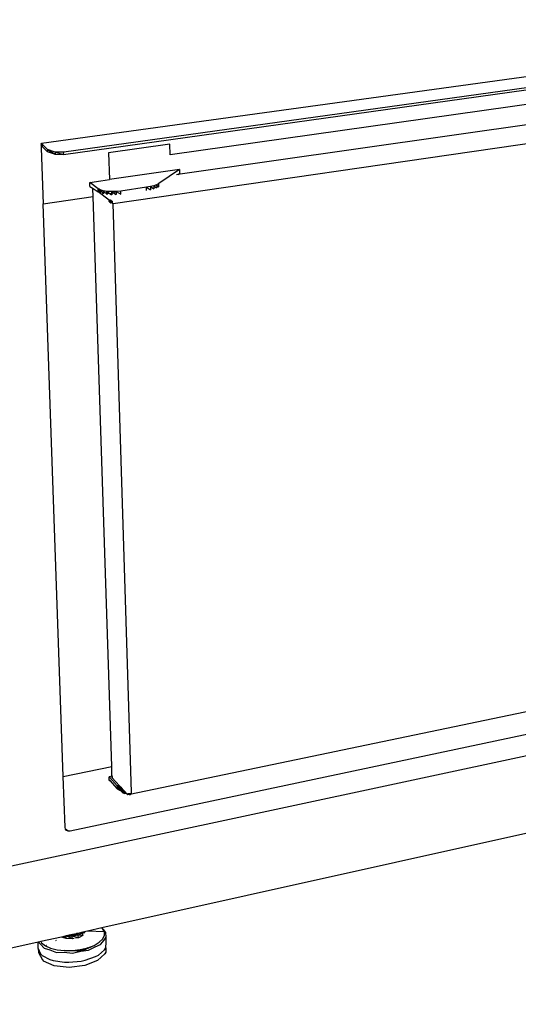
# Model space of a CAD drawing. Extents: x -62 to 61, y -47 to 44.
# Drawn here: x -26 to -6, y -44 to -4 of the extents above; entities that cross this region are included whole.
import ezdxf

# ---------------------------------------------------------------- set-up
doc = ezdxf.new("R2010")
doc.units = 0
doc.header["$MEASUREMENT"] = 0
doc.layers.get('0').update_dxf_attribs({"linetype": 'CONTINUOUS'})

msp = doc.modelspace()

# ---------------------------------------------------------------- linework, layer by layer
for p, q in [((11.417, -4.021), (-25.153, -9.058)), ((-24.257, -9.497), (11.226, -4.557)), ((11.244, -4.477), (-24.248, -9.41)), ((6.784, -5.749), (-19.918, -9.51)), ((8.903, -6.24), (-19.61, -10.321)), ((-22.237, -11.497), (10.86, -6.69)), ((-25.178, -9.067), (-25.153, -9.058)), ((-25.177, -9.095), (-25.16, -9.169)), ((-25.175, -9.141), (-25.169, -9.197)), ((-25.174, -9.188), (-25.169, -9.197)), ((-25.169, -9.197), (-25.172, -9.241)), ((-25.16, -9.169), (-25.169, -9.197)), ((-25.153, -9.058), (-25.16, -9.169)), ((-25.144, -9.164), (-25.16, -9.169)), ((-25.153, -9.058), (-25.118, -9.095)), ((-25.153, -9.058), (-25.144, -9.164)), ((-25.118, -9.095), (-25.144, -9.164)), ((-25.125, -9.161), (-25.144, -9.164)), ((-25.127, -9.182), (-25.144, -9.164)), ((-25.125, -9.161), (-25.127, -9.182)), ((-25.127, -9.182), (-24.92, -9.383)), ((-25.118, -9.095), (-25.125, -9.161)), ((-24.911, -9.295), (-25.118, -9.095)), ((-19.93, -9.088), (-22.428, -9.438)), ((-19.918, -9.51), (-19.93, -9.088)), ((-25.172, -9.241), (-25.092, -11.502)), ((-24.911, -9.295), (-24.92, -9.383)), ((-24.92, -9.383), (-24.606, -9.49)), ((-24.597, -9.403), (-24.911, -9.295)), ((-24.911, -9.295), (-24.606, -9.49)), ((-24.597, -9.403), (-24.606, -9.49)), ((-24.606, -9.49), (-24.257, -9.497)), ((-24.248, -9.41), (-24.597, -9.403)), ((-24.597, -9.403), (-24.257, -9.497)), ((-24.257, -9.497), (-24.248, -9.41)), ((-22.428, -9.438), (-22.394, -10.525)), ((-19.546, -10.118), (-22.394, -10.525)), ((-19.546, -10.118), (-20.386, -10.684)), ((-19.61, -10.321), (-19.662, -10.329)), ((-19.61, -10.321), (-19.542, -10.278)), ((-19.546, -10.118), (-19.542, -10.278)), ((-23.191, -10.639), (-23.19, -10.64)), ((-23.19, -10.64), (-22.738, -10.574)), ((-22.855, -10.894), (-23.19, -10.64)), ((-23.184, -10.797), (-23.19, -10.64)), ((-23.186, -10.8), (-23.184, -10.797)), ((-23.186, -10.8), (-23.182, -10.799)), ((-23.184, -10.797), (-23.182, -10.799)), ((-23.182, -10.799), (-23.057, -10.883)), ((-22.738, -10.574), (-22.394, -10.525)), ((-20.726, -10.808), (-20.881, -10.835)), ((-20.588, -10.772), (-20.726, -10.808)), ((-20.726, -10.808), (-20.586, -10.899)), ((-20.726, -10.808), (-20.722, -10.933)), ((-20.473, -10.73), (-20.588, -10.772)), ((-20.588, -10.772), (-20.47, -10.857)), ((-20.588, -10.772), (-20.584, -10.898)), ((-20.386, -10.684), (-20.473, -10.73)), ((-20.473, -10.73), (-20.382, -10.811)), ((-20.473, -10.73), (-20.469, -10.857)), ((-20.382, -10.811), (-20.386, -10.684)), ((-25.092, -11.502), (-23.051, -11.208)), ((-23.061, -10.897), (-23.056, -10.894)), ((-23.056, -10.916), (-23.061, -10.897)), ((-23.051, -11.208), (-23.061, -10.897)), ((-23.057, -10.883), (-23.056, -10.894)), ((-23.057, -10.883), (-22.851, -11.022)), ((-23.056, -10.894), (-23.056, -10.916)), ((-22.3, -34.384), (-23.051, -11.208)), ((-22.854, -10.907), (-22.855, -10.894)), ((-22.855, -10.894), (-22.81, -10.918)), ((-22.855, -10.894), (-22.768, -11.06)), ((-22.81, -10.918), (-22.854, -10.907)), ((-22.851, -11.014), (-22.854, -10.907)), ((-22.408, -11.357), (-22.851, -11.014)), ((-22.851, -11.022), (-22.851, -11.014)), ((-22.851, -11.022), (-22.849, -11.022)), ((-22.849, -11.022), (-22.844, -11.026)), ((-22.768, -10.94), (-22.81, -10.918)), ((-22.641, -10.976), (-22.768, -10.94)), ((-22.768, -10.94), (-22.641, -11.099)), ((-22.768, -10.94), (-22.764, -11.062)), ((-22.483, -11), (-22.641, -10.976)), ((-22.641, -10.976), (-22.481, -11.126)), ((-22.641, -10.976), (-22.637, -11.1)), ((-22.479, -11.003), (-22.518, -11.029)), ((-22.518, -11.029), (-22.51, -11.056)), ((-22.51, -11.056), (-22.456, -11.077)), ((-22.47, -11.001), (-22.483, -11)), ((-22.479, -11.003), (-22.483, -11)), ((-22.483, -11), (-22.301, -11.137)), ((-22.483, -11), (-22.479, -11.127)), ((-22.47, -11.001), (-22.479, -11.003)), ((-22.304, -11.01), (-22.47, -11.001)), ((-22.456, -11.077), (-22.372, -11.085)), ((-22.372, -11.085), (-22.279, -11.079)), ((-22.174, -11.007), (-22.304, -11.01)), ((-22.304, -11.01), (-22.115, -11.132)), ((-22.304, -11.01), (-22.3, -11.137)), ((-22.279, -11.079), (-22.203, -11.061)), ((-22.203, -11.061), (-22.164, -11.035)), ((-22.173, -11.008), (-22.174, -11.007)), ((-22.116, -11.006), (-22.173, -11.008)), ((-22.164, -11.035), (-22.173, -11.008)), ((-21.933, -10.987), (-22.116, -11.006)), ((-22.116, -11.006), (-21.932, -11.113)), ((-22.116, -11.006), (-22.112, -11.132)), ((-20.881, -10.835), (-21.933, -10.987)), ((-21.929, -11.113), (-21.933, -10.987)), ((-20.877, -10.961), (-20.881, -10.835)), ((-20.881, -10.835), (-20.724, -10.934)), ((-20.383, -10.812), (-20.382, -10.811)), ((-24.27, -34.789), (-25.092, -11.502)), ((-22.408, -11.357), (-22.347, -11.348)), ((-22.406, -11.419), (-22.408, -11.357)), ((-22.345, -11.41), (-22.406, -11.419)), ((-22.406, -11.419), (-22.379, -11.443)), ((-22.379, -11.443), (-22.345, -11.41)), ((-22.379, -11.443), (-22.336, -11.468)), ((-22.379, -11.443), (-22.309, -11.449)), ((-22.347, -11.348), (-22.317, -11.369)), ((-22.309, -11.449), (-22.345, -11.41)), ((-22.336, -11.468), (-22.309, -11.449)), ((-22.283, -11.486), (-22.336, -11.468)), ((-22.317, -11.369), (-22.284, -11.406)), ((-22.283, -11.465), (-22.309, -11.449)), ((-22.309, -11.449), (-22.283, -11.486)), ((-22.284, -11.406), (-22.283, -11.486)), ((-22.283, -11.486), (-22.237, -11.497)), ((-21.488, -35.448), (-22.237, -11.497)), ((-36.145, -40.514), (25.621, -27.302)), ((10.524, -28.826), (-21.559, -35.53)), ((10.806, -29.652), (-23.987, -37.012)), ((20.364, -31.366), (-22.696, -40.952)), ((-24.27, -34.789), (-22.3, -34.384)), ((-22.288, -34.757), (-22.3, -34.384)), ((-24.197, -36.857), (-24.27, -34.789)), ((-22.283, -34.78), (-22.404, -34.805)), ((-22.399, -34.956), (-22.404, -34.805)), ((-22.075, -35.169), (-22.389, -34.824)), ((-22.283, -34.78), (-22.288, -34.757)), ((-22.288, -34.757), (-22.281, -34.841)), ((-22.288, -34.757), (-22.286, -34.814)), ((-22.282, -34.8), (-22.286, -34.814)), ((-22.282, -34.81), (-22.286, -34.814)), ((-22.282, -34.812), (-22.286, -34.814)), ((-22.286, -34.814), (-22.281, -34.841)), ((-22.282, -34.784), (-22.283, -34.78)), ((-22.282, -34.796), (-22.282, -34.784)), ((-22.282, -34.812), (-22.282, -34.796)), ((-22.281, -34.841), (-22.282, -34.812)), ((-22.399, -34.956), (-22.377, -34.951)), ((-22.385, -34.943), (-22.377, -34.951)), ((-22.377, -34.951), (-22.072, -35.288)), ((-22.281, -34.841), (-21.98, -35.172)), ((-21.991, -35.233), (-22.075, -35.169)), ((-22.075, -35.169), (-22.072, -35.288)), ((-21.969, -35.184), (-22.075, -35.169)), ((-21.98, -35.172), (-22.075, -35.169)), ((-22.075, -35.169), (-21.987, -35.352)), ((-21.991, -35.233), (-21.979, -35.173)), ((-21.991, -35.233), (-21.974, -35.179)), ((-21.991, -35.233), (-21.962, -35.208)), ((-21.929, -35.229), (-21.991, -35.233)), ((-21.98, -35.172), (-21.969, -35.184)), ((-21.969, -35.184), (-21.929, -35.229)), ((-21.962, -35.208), (-21.963, -35.191)), ((-21.962, -35.208), (-21.962, -35.192)), ((-21.962, -35.208), (-21.961, -35.193)), ((-21.962, -35.208), (-21.949, -35.206)), ((-21.962, -35.208), (-21.947, -35.209)), ((-21.938, -35.258), (-21.946, -35.21)), ((-21.938, -35.258), (-21.939, -35.217)), ((-21.929, -35.229), (-21.887, -35.274)), ((-21.887, -35.274), (-22.072, -35.288)), ((-22.072, -35.288), (-21.987, -35.352)), ((-21.869, -35.294), (-22.072, -35.288)), ((-21.886, -35.276), (-21.991, -35.233)), ((-21.991, -35.233), (-21.864, -35.402)), ((-21.991, -35.233), (-21.987, -35.352)), ((-21.922, -35.236), (-21.991, -35.233)), ((-21.938, -35.258), (-21.991, -35.233)), ((-21.846, -35.32), (-21.987, -35.352)), ((-21.826, -35.341), (-21.987, -35.352)), ((-21.987, -35.352), (-21.864, -35.402)), ((-21.938, -35.258), (-21.908, -35.251)), ((-21.912, -35.28), (-21.938, -35.258)), ((-21.912, -35.28), (-21.922, -35.236)), ((-21.912, -35.28), (-21.913, -35.246)), ((-21.912, -35.28), (-21.89, -35.271)), ((-21.888, -35.274), (-21.912, -35.28)), ((-21.88, -35.282), (-21.912, -35.28)), ((-21.897, -35.307), (-21.888, -35.285)), ((-21.894, -35.34), (-21.897, -35.307)), ((-21.896, -35.331), (-21.896, -35.346)), ((-21.896, -35.331), (-21.896, -35.346)), ((-21.887, -35.412), (-21.895, -35.39)), ((-21.895, -35.39), (-21.894, -35.39)), ((-21.895, -35.39), (-21.894, -35.39)), ((-21.894, -35.346), (-21.894, -35.34)), ((-21.873, -35.37), (-21.894, -35.34)), ((-21.894, -35.34), (-21.893, -35.346)), ((-21.894, -35.34), (-21.894, -35.346)), ((-21.892, -35.33), (-21.893, -35.346)), ((-21.888, -35.285), (-21.889, -35.294)), ((-21.889, -35.392), (-21.887, -35.412)), ((-21.888, -35.285), (-21.883, -35.279)), ((-21.888, -35.285), (-21.888, -35.294)), ((-21.887, -35.274), (-21.869, -35.294)), ((-21.887, -35.329), (-21.886, -35.345)), ((-21.887, -35.412), (-21.777, -35.395)), ((-21.871, -35.432), (-21.887, -35.412)), ((-21.883, -35.328), (-21.886, -35.345)), ((-21.885, -35.345), (-21.87, -35.325)), ((-21.88, -35.396), (-21.871, -35.432)), ((-21.876, -35.287), (-21.877, -35.294)), ((-21.864, -35.402), (-21.873, -35.37)), ((-21.872, -35.399), (-21.871, -35.432)), ((-21.871, -35.292), (-21.871, -35.294)), ((-21.871, -35.432), (-21.767, -35.406)), ((-21.848, -35.45), (-21.871, -35.432)), ((-21.869, -35.294), (-21.846, -35.32)), ((-21.869, -35.325), (-21.837, -35.329)), ((-21.868, -35.296), (-21.864, -35.402)), ((-21.802, -35.368), (-21.864, -35.402)), ((-21.786, -35.385), (-21.864, -35.402)), ((-21.864, -35.402), (-21.748, -35.428)), ((-21.819, -35.405), (-21.864, -35.402)), ((-21.864, -35.402), (-21.817, -35.466)), ((-21.864, -35.402), (-21.848, -35.45)), ((-21.863, -35.402), (-21.848, -35.45)), ((-21.848, -35.45), (-21.757, -35.417)), ((-21.848, -35.45), (-21.75, -35.425)), ((-21.817, -35.466), (-21.848, -35.45)), ((-21.846, -35.32), (-21.826, -35.341)), ((-21.836, -35.387), (-21.787, -35.384)), ((-21.826, -35.341), (-21.802, -35.368)), ((-21.825, -35.381), (-21.794, -35.377)), ((-21.782, -35.418), (-21.819, -35.405)), ((-21.819, -35.405), (-21.78, -35.479)), ((-21.819, -35.405), (-21.817, -35.466)), ((-21.817, -35.466), (-21.739, -35.437)), ((-21.78, -35.479), (-21.817, -35.466)), ((-21.802, -35.368), (-21.646, -35.54)), ((-21.749, -35.426), (-21.782, -35.418)), ((-21.782, -35.418), (-21.738, -35.49)), ((-21.782, -35.418), (-21.78, -35.479)), ((-21.78, -35.479), (-21.727, -35.451)), ((-21.738, -35.49), (-21.78, -35.479)), ((-21.721, -35.457), (-21.738, -35.49)), ((-21.711, -35.468), (-21.738, -35.49)), ((-21.691, -35.497), (-21.738, -35.49)), ((-21.695, -35.486), (-21.691, -35.497)), ((-21.688, -35.493), (-21.691, -35.497)), ((-21.684, -35.498), (-21.691, -35.497)), ((-21.646, -35.54), (-21.648, -35.482)), ((-21.648, -35.482), (-21.623, -35.483)), ((-21.647, -35.496), (-21.643, -35.5)), ((-21.643, -35.501), (-21.647, -35.5)), ((-21.587, -35.527), (-21.646, -35.54)), ((-21.643, -35.482), (-21.642, -35.492)), ((-21.623, -35.483), (-21.582, -35.478)), ((-21.586, -35.479), (-21.59, -35.495)), ((-21.589, -35.479), (-21.587, -35.527)), ((-21.578, -35.5), (-21.589, -35.501)), ((-21.587, -35.527), (-21.559, -35.53)), ((-21.559, -35.53), (-21.585, -35.479)), ((-21.582, -35.478), (-21.504, -35.486)), ((-21.559, -35.53), (-21.549, -35.481)), ((-21.559, -35.53), (-21.529, -35.518)), ((-21.529, -35.518), (-21.539, -35.482)), ((-21.529, -35.518), (-21.504, -35.486)), ((-21.504, -35.486), (-21.488, -35.448)), ((-24.179, -36.93), (-24.197, -36.857)), ((-24.065, -37.014), (-24.179, -36.93)), ((-24.133, -36.985), (-24.179, -36.93)), ((-24.065, -37.014), (-24.133, -36.985)), ((-23.987, -37.012), (-24.065, -37.014)), ((-23.958, -41.233), (-24.149, -41.277)), ((-23.75, -41.187), (-23.958, -41.233)), ((-23.958, -41.233), (-23.742, -41.234)), ((-23.758, -41.236), (-23.906, -41.271)), ((-23.742, -41.234), (-23.902, -41.287)), ((-23.828, -41.253), (-23.756, -41.236)), ((-23.746, -41.235), (-23.785, -41.248)), ((-23.742, -41.234), (-23.771, -41.237)), ((-23.733, -41.183), (-23.75, -41.187)), ((-23.745, -41.217), (-23.75, -41.187)), ((-23.736, -41.2), (-23.748, -41.199)), ((-23.737, -41.211), (-23.745, -41.217)), ((-23.742, -41.234), (-23.745, -41.217)), ((-23.739, -41.22), (-23.744, -41.221)), ((-23.628, -41.16), (-23.742, -41.234)), ((-23.742, -41.234), (-23.742, -41.185)), ((-23.737, -41.211), (-23.742, -41.234)), ((-23.742, -41.234), (-23.659, -41.241)), ((-23.733, -41.183), (-23.737, -41.211)), ((-23.628, -41.16), (-23.733, -41.183)), ((-23.608, -41.217), (-23.655, -41.239)), ((-23.469, -41.125), (-23.628, -41.16)), ((-23.476, -41.152), (-23.608, -41.217)), ((-23.453, -41.121), (-23.476, -41.152)), ((-23.476, -41.152), (-23.469, -41.125)), ((-23.393, -41.143), (-23.476, -41.152)), ((-23.472, -41.256), (-23.476, -41.152)), ((-23.277, -41.082), (-23.469, -41.125)), ((-23.39, -41.138), (-23.391, -41.107)), ((-22.696, -40.952), (-23.277, -41.082)), ((-22.596, -41.102), (-23.277, -41.082)), ((-22.762, -40.977), (-22.764, -40.975)), ((-22.757, -40.976), (-22.759, -40.975)), ((-22.717, -40.971), (-22.718, -40.97)), ((-22.696, -40.952), (-22.678, -40.966)), ((-22.675, -40.971), (-22.678, -40.966)), ((-22.615, -41.026), (-22.675, -40.971)), ((-22.596, -41.102), (-22.675, -40.971)), ((-22.539, -41.137), (-22.615, -41.026)), ((-22.59, -41.248), (-22.596, -41.102)), ((-22.523, -41.322), (-22.539, -41.137)), ((-25.29, -41.53), (-36.634, -44.055)), ((-25.271, -41.526), (-25.29, -41.53)), ((-25.288, -41.786), (-25.29, -41.53)), ((-25.179, -41.505), (-25.271, -41.526)), ((-25.271, -41.526), (-25.202, -41.611)), ((-25.202, -41.611), (-25.05, -41.772)), ((-24.339, -41.319), (-25.179, -41.505)), ((-25.179, -41.505), (-25.15, -41.556)), ((-25.15, -41.556), (-24.999, -41.677)), ((-24.571, -41.46), (-24.544, -41.454)), ((-24.149, -41.277), (-24.339, -41.319)), ((-24.339, -41.319), (-24.339, -41.318)), ((-24.145, -41.382), (-24.339, -41.319)), ((-24.145, -41.382), (-24.245, -41.297)), ((-24.149, -41.277), (-24.151, -41.276)), ((-24.15, -41.276), (-24.149, -41.277)), ((-24.033, -41.265), (-24.149, -41.277)), ((-24.145, -41.382), (-24.149, -41.277)), ((-23.899, -41.391), (-24.149, -41.277)), ((-23.902, -41.287), (-24.149, -41.277)), ((-23.899, -41.391), (-24.145, -41.382)), ((-24.062, -41.268), (-24.038, -41.275)), ((-24.055, -41.267), (-24.038, -41.275)), ((-24.038, -41.275), (-24.052, -41.271)), ((-23.984, -41.278), (-24.044, -41.266)), ((-23.906, -41.271), (-24.038, -41.275)), ((-23.883, -41.271), (-24.038, -41.275)), ((-24.038, -41.275), (-23.984, -41.278)), ((-24.017, -41.276), (-24.038, -41.275)), ((-24.033, -41.265), (-24.029, -41.266)), ((-23.771, -41.237), (-24.029, -41.266)), ((-24.029, -41.266), (-23.906, -41.271)), ((-23.984, -41.278), (-24.029, -41.266)), ((-23.981, -41.259), (-23.984, -41.278)), ((-23.906, -41.271), (-23.984, -41.278)), ((-23.984, -41.278), (-23.883, -41.271)), ((-23.91, -41.252), (-23.883, -41.271)), ((-23.908, -41.252), (-23.908, -41.267)), ((-23.828, -41.253), (-23.906, -41.271)), ((-23.883, -41.271), (-23.906, -41.271)), ((-23.659, -41.241), (-23.902, -41.287)), ((-23.899, -41.391), (-23.902, -41.287)), ((-23.656, -41.346), (-23.902, -41.287)), ((-23.841, -41.38), (-23.899, -41.391)), ((-23.872, -41.248), (-23.883, -41.271)), ((-23.883, -41.271), (-23.828, -41.253)), ((-23.821, -41.377), (-23.841, -41.38)), ((-23.831, -41.244), (-23.828, -41.253)), ((-23.791, -41.239), (-23.828, -41.253)), ((-23.785, -41.248), (-23.828, -41.253)), ((-23.789, -41.24), (-23.786, -41.24)), ((-23.788, -41.241), (-23.786, -41.24)), ((-23.788, -41.242), (-23.786, -41.243)), ((-23.787, -41.243), (-23.786, -41.244)), ((-23.787, -41.243), (-23.786, -41.243)), ((-23.771, -41.237), (-23.785, -41.248)), ((-23.656, -41.346), (-23.777, -41.368)), ((-23.655, -41.239), (-23.659, -41.241)), ((-23.656, -41.346), (-23.659, -41.241)), ((-23.472, -41.256), (-23.659, -41.241)), ((-23.472, -41.256), (-23.656, -41.346)), ((-23.459, -41.239), (-23.472, -41.256)), ((-23.014, -41.658), (-22.805, -41.534)), ((-22.974, -41.717), (-22.748, -41.622)), ((-22.805, -41.534), (-22.661, -41.395)), ((-22.748, -41.622), (-22.606, -41.442)), ((-22.661, -41.395), (-22.59, -41.248)), ((-22.606, -41.442), (-22.523, -41.322)), ((-22.539, -41.76), (-22.518, -41.529)), ((-22.518, -41.529), (-22.523, -41.322)), ((-25.288, -41.786), (-25.195, -42.008)), ((-25.288, -41.786), (-25.281, -41.955)), ((-25.281, -41.955), (-25.119, -42.243)), ((-25.195, -42.008), (-25.125, -42.074)), ((-25.05, -41.772), (-24.82, -41.837)), ((-24.999, -41.677), (-24.784, -41.773)), ((-24.947, -41.651), (-24.936, -41.645)), ((-24.82, -41.837), (-24.545, -41.944)), ((-24.784, -41.773), (-24.518, -41.84)), ((-24.545, -41.944), (-24.227, -41.941)), ((-24.518, -41.84), (-24.215, -41.873)), ((-24.227, -41.941), (-23.892, -41.975)), ((-24.215, -41.873), (-23.895, -41.87)), ((-23.658, -41.894), (-24.215, -41.873)), ((-23.895, -41.87), (-23.576, -41.831)), ((-23.895, -41.87), (-23.56, -41.897)), ((-23.892, -41.975), (-23.56, -41.897)), ((-23.575, -41.897), (-23.658, -41.894)), ((-23.576, -41.831), (-23.276, -41.759)), ((-23.576, -41.831), (-23.56, -41.897)), ((-23.575, -41.897), (-23.552, -41.894)), ((-23.56, -41.897), (-23.575, -41.897)), ((-23.276, -41.759), (-23.56, -41.897)), ((-23.56, -41.897), (-23.242, -41.858)), ((-23.56, -41.897), (-23.552, -41.894)), ((-23.552, -41.894), (-23.448, -41.848)), ((-23.448, -41.848), (-23.014, -41.658)), ((-23.276, -41.759), (-23.014, -41.658)), ((-23.242, -41.858), (-22.974, -41.717)), ((-22.581, -41.997), (-22.87, -42.278)), ((-22.838, -42.052), (-22.586, -41.837)), ((-22.586, -41.837), (-22.539, -41.76)), ((-22.582, -41.977), (-22.581, -41.997)), ((-22.533, -41.929), (-22.581, -41.997)), ((-22.539, -41.76), (-22.533, -41.929)), ((-25.125, -42.074), (-24.811, -42.236)), ((-25.119, -42.243), (-25.07, -42.299)), ((-24.639, -42.494), (-25.07, -42.299)), ((-24.811, -42.236), (-24.677, -42.276)), ((-24.677, -42.276), (-24.215, -42.341)), ((-24.215, -42.341), (-24.048, -42.344)), ((-24.048, -42.344), (-23.544, -42.297)), ((-23.544, -42.297), (-23.383, -42.263)), ((-22.87, -42.278), (-23.394, -42.482)), ((-23.383, -42.263), (-22.955, -42.115)), ((-22.955, -42.115), (-22.838, -42.052)), ((-24.034, -42.56), (-24.639, -42.494)), ((-23.394, -42.482), (-24.034, -42.56))]:
    msp.add_line(p, q)

doc.saveas('drawing.dxf')
